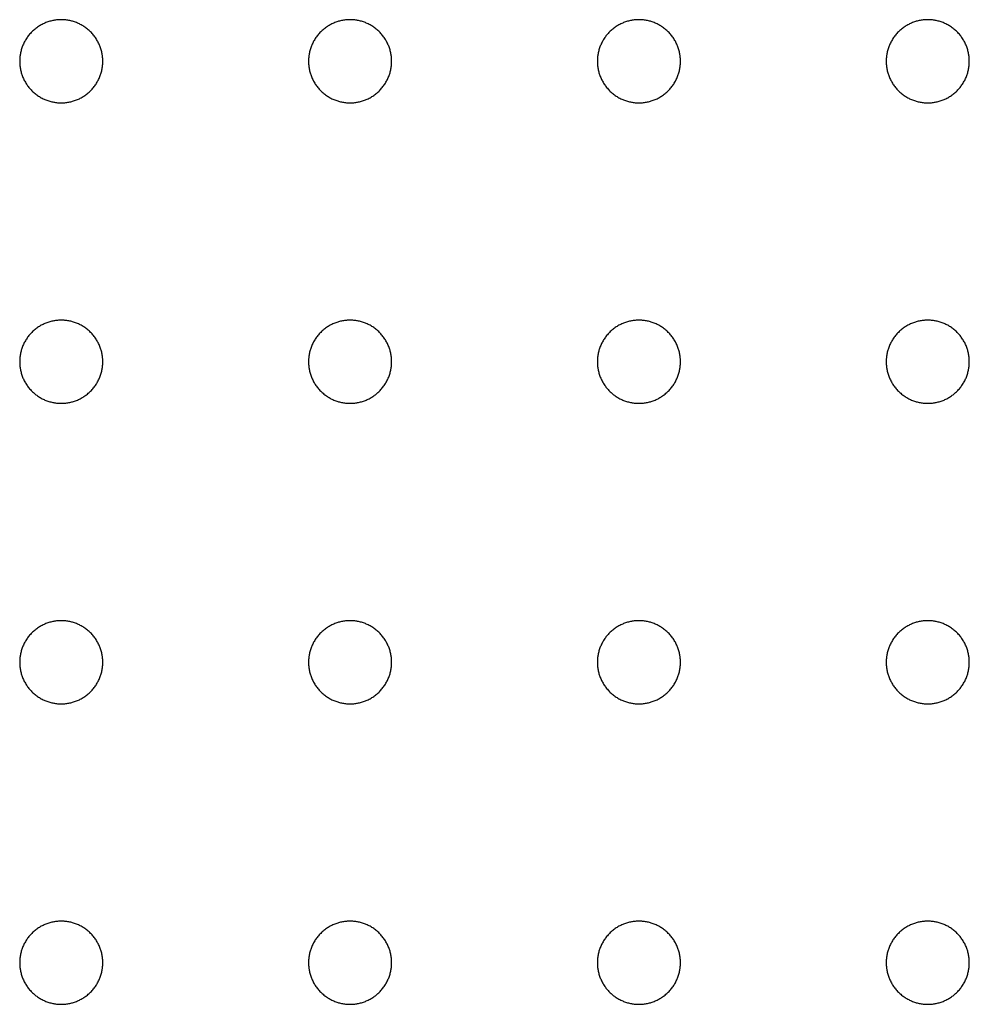
# Model space of a CAD drawing. Units: millimetres. Extents: x -986 to 1118, y 2556 to 7808.
# Drawn here: x 196 to 333, y 2758 to 2900 of the extents above; entities that cross this region are included whole.
import ezdxf

# ---------------------------------------------------------------- set-up
doc = ezdxf.new("R2010")
doc.units = ezdxf.units.MM
doc.layers.add('3D Final$DXF', color=206, linetype='Continuous', true_color=0x551a8b)

msp = doc.modelspace()

# ---------------------------------------------------------------- linework, layer by layer
at = {"layer": '3D Final$DXF'}
for points, knots in [([(207.58, 2894.17, -86.18), (207.58, 2888.17, -86.18), (201.58, 2888.17, -86.18), (195.58, 2888.17, -86.18), (195.58, 2894.17, -86.18), (195.58, 2900.17, -86.18), (201.58, 2900.17, -86.18), (207.58, 2900.17, -86.18), (207.58, 2894.17, -86.18)], [9263.185428, 9263.185428, 9263.185428, 9272.610206, 9272.610206, 9282.034984, 9282.034984, 9291.459762, 9291.459762, 9300.88454, 9300.88454, 9300.88454]), ([(207.58, 2894.17, -69.18), (207.58, 2888.17, -69.18), (201.58, 2888.17, -69.18), (195.58, 2888.17, -69.18), (195.58, 2894.17, -69.18), (195.58, 2900.17, -69.18), (201.58, 2900.17, -69.18), (207.58, 2900.17, -69.18), (207.58, 2894.17, -69.18)], [9263.185428, 9263.185428, 9263.185428, 9272.610206, 9272.610206, 9282.034984, 9282.034984, 9291.459762, 9291.459762, 9300.88454, 9300.88454, 9300.88454]), ([(207.58, 2894.17, -86.18), (207.58, 2888.17, -86.18), (201.58, 2888.17, -86.18), (195.58, 2888.17, -86.18), (195.58, 2894.17, -86.18), (195.58, 2900.17, -86.18), (201.58, 2900.17, -86.18), (207.58, 2900.17, -86.18), (207.58, 2894.17, -86.18)], [9263.185428, 9263.185428, 9263.185428, 9272.610206, 9272.610206, 9282.034984, 9282.034984, 9291.459762, 9291.459762, 9300.88454, 9300.88454, 9300.88454]), ([(207.58, 2894.17, -69.18), (207.58, 2888.17, -69.18), (201.58, 2888.17, -69.18), (195.58, 2888.17, -69.18), (195.58, 2894.17, -69.18), (195.58, 2900.17, -69.18), (201.58, 2900.17, -69.18), (207.58, 2900.17, -69.18), (207.58, 2894.17, -69.18)], [9263.185428, 9263.185428, 9263.185428, 9272.610206, 9272.610206, 9282.034984, 9282.034984, 9291.459762, 9291.459762, 9300.88454, 9300.88454, 9300.88454]), ([(249.29, 2894.17, -86.18), (249.29, 2888.17, -86.18), (243.29, 2888.17, -86.18), (237.29, 2888.17, -86.18), (237.29, 2894.17, -86.18), (237.29, 2900.17, -86.18), (243.29, 2900.17, -86.18), (249.29, 2900.17, -86.18), (249.29, 2894.17, -86.18)], [8622.300526, 8622.300526, 8622.300526, 8631.725304, 8631.725304, 8641.150082, 8641.150082, 8650.57486, 8650.57486, 8659.999638, 8659.999638, 8659.999638]), ([(249.29, 2894.17, -69.18), (249.29, 2888.17, -69.18), (243.29, 2888.17, -69.18), (237.29, 2888.17, -69.18), (237.29, 2894.17, -69.18), (237.29, 2900.17, -69.18), (243.29, 2900.17, -69.18), (249.29, 2900.17, -69.18), (249.29, 2894.17, -69.18)], [8622.300526, 8622.300526, 8622.300526, 8631.725304, 8631.725304, 8641.150082, 8641.150082, 8650.57486, 8650.57486, 8659.999638, 8659.999638, 8659.999638]), ([(249.29, 2894.17, -86.18), (249.29, 2888.17, -86.18), (243.29, 2888.17, -86.18), (237.29, 2888.17, -86.18), (237.29, 2894.17, -86.18), (237.29, 2900.17, -86.18), (243.29, 2900.17, -86.18), (249.29, 2900.17, -86.18), (249.29, 2894.17, -86.18)], [8622.300526, 8622.300526, 8622.300526, 8631.725304, 8631.725304, 8641.150082, 8641.150082, 8650.57486, 8650.57486, 8659.999638, 8659.999638, 8659.999638]), ([(249.29, 2894.17, -69.18), (249.29, 2888.17, -69.18), (243.29, 2888.17, -69.18), (237.29, 2888.17, -69.18), (237.29, 2894.17, -69.18), (237.29, 2900.17, -69.18), (243.29, 2900.17, -69.18), (249.29, 2900.17, -69.18), (249.29, 2894.17, -69.18)], [8622.300526, 8622.300526, 8622.300526, 8631.725304, 8631.725304, 8641.150082, 8641.150082, 8650.57486, 8650.57486, 8659.999638, 8659.999638, 8659.999638]), ([(291, 2894.17, -86.18), (291, 2888.17, -86.18), (285, 2888.17, -86.18), (279, 2888.17, -86.18), (279, 2894.17, -86.18), (279, 2900.17, -86.18), (285, 2900.17, -86.18), (291, 2900.17, -86.18), (291, 2894.17, -86.18)], [7981.415625, 7981.415625, 7981.415625, 7990.840403, 7990.840403, 8000.265181, 8000.265181, 8009.689959, 8009.689959, 8019.114737, 8019.114737, 8019.114737]), ([(291, 2894.17, -69.18), (291, 2888.17, -69.18), (285, 2888.17, -69.18), (279, 2888.17, -69.18), (279, 2894.17, -69.18), (279, 2900.17, -69.18), (285, 2900.17, -69.18), (291, 2900.17, -69.18), (291, 2894.17, -69.18)], [7981.415625, 7981.415625, 7981.415625, 7990.840403, 7990.840403, 8000.265181, 8000.265181, 8009.689959, 8009.689959, 8019.114737, 8019.114737, 8019.114737]), ([(291, 2894.17, -86.18), (291, 2888.17, -86.18), (285, 2888.17, -86.18), (279, 2888.17, -86.18), (279, 2894.17, -86.18), (279, 2900.17, -86.18), (285, 2900.17, -86.18), (291, 2900.17, -86.18), (291, 2894.17, -86.18)], [7981.415625, 7981.415625, 7981.415625, 7990.840403, 7990.840403, 8000.265181, 8000.265181, 8009.689959, 8009.689959, 8019.114737, 8019.114737, 8019.114737]), ([(291, 2894.17, -69.18), (291, 2888.17, -69.18), (285, 2888.17, -69.18), (279, 2888.17, -69.18), (279, 2894.17, -69.18), (279, 2900.17, -69.18), (285, 2900.17, -69.18), (291, 2900.17, -69.18), (291, 2894.17, -69.18)], [7981.415625, 7981.415625, 7981.415625, 7990.840403, 7990.840403, 8000.265181, 8000.265181, 8009.689959, 8009.689959, 8019.114737, 8019.114737, 8019.114737]), ([(332.71, 2894.17, -86.18), (332.71, 2888.17, -86.18), (326.71, 2888.17, -86.18), (320.71, 2888.17, -86.18), (320.71, 2894.17, -86.18), (320.71, 2900.17, -86.18), (326.71, 2900.17, -86.18), (332.71, 2900.17, -86.18), (332.71, 2894.17, -86.18)], [7340.530724, 7340.530724, 7340.530724, 7349.955502, 7349.955502, 7359.38028, 7359.38028, 7368.805058, 7368.805058, 7378.229836, 7378.229836, 7378.229836]), ([(332.71, 2894.17, -69.18), (332.71, 2888.17, -69.18), (326.71, 2888.17, -69.18), (320.71, 2888.17, -69.18), (320.71, 2894.17, -69.18), (320.71, 2900.17, -69.18), (326.71, 2900.17, -69.18), (332.71, 2900.17, -69.18), (332.71, 2894.17, -69.18)], [7340.530724, 7340.530724, 7340.530724, 7349.955502, 7349.955502, 7359.38028, 7359.38028, 7368.805058, 7368.805058, 7378.229836, 7378.229836, 7378.229836]), ([(332.71, 2894.17, -86.18), (332.71, 2888.17, -86.18), (326.71, 2888.17, -86.18), (320.71, 2888.17, -86.18), (320.71, 2894.17, -86.18), (320.71, 2900.17, -86.18), (326.71, 2900.17, -86.18), (332.71, 2900.17, -86.18), (332.71, 2894.17, -86.18)], [7340.530724, 7340.530724, 7340.530724, 7349.955502, 7349.955502, 7359.38028, 7359.38028, 7368.805058, 7368.805058, 7378.229836, 7378.229836, 7378.229836]), ([(332.71, 2894.17, -69.18), (332.71, 2888.17, -69.18), (326.71, 2888.17, -69.18), (320.71, 2888.17, -69.18), (320.71, 2894.17, -69.18), (320.71, 2900.17, -69.18), (326.71, 2900.17, -69.18), (332.71, 2900.17, -69.18), (332.71, 2894.17, -69.18)], [7340.530724, 7340.530724, 7340.530724, 7349.955502, 7349.955502, 7359.38028, 7359.38028, 7368.805058, 7368.805058, 7378.229836, 7378.229836, 7378.229836]), ([(207.58, 2850.8, -86.18), (207.58, 2844.8, -86.18), (201.58, 2844.8, -86.18), (195.58, 2844.8, -86.18), (195.58, 2850.8, -86.18), (195.58, 2856.8, -86.18), (201.58, 2856.8, -86.18), (207.58, 2856.8, -86.18), (207.58, 2850.8, -86.18)], [9300.88454, 9300.88454, 9300.88454, 9310.309318, 9310.309318, 9319.734096, 9319.734096, 9329.158873, 9329.158873, 9338.583651, 9338.583651, 9338.583651]), ([(207.58, 2850.8, -69.18), (207.58, 2844.8, -69.18), (201.58, 2844.8, -69.18), (195.58, 2844.8, -69.18), (195.58, 2850.8, -69.18), (195.58, 2856.8, -69.18), (201.58, 2856.8, -69.18), (207.58, 2856.8, -69.18), (207.58, 2850.8, -69.18)], [9300.88454, 9300.88454, 9300.88454, 9310.309318, 9310.309318, 9319.734096, 9319.734096, 9329.158873, 9329.158873, 9338.583651, 9338.583651, 9338.583651]), ([(207.58, 2850.8, -86.18), (207.58, 2844.8, -86.18), (201.58, 2844.8, -86.18), (195.58, 2844.8, -86.18), (195.58, 2850.8, -86.18), (195.58, 2856.8, -86.18), (201.58, 2856.8, -86.18), (207.58, 2856.8, -86.18), (207.58, 2850.8, -86.18)], [9300.88454, 9300.88454, 9300.88454, 9310.309318, 9310.309318, 9319.734096, 9319.734096, 9329.158873, 9329.158873, 9338.583651, 9338.583651, 9338.583651]), ([(207.58, 2850.8, -69.18), (207.58, 2844.8, -69.18), (201.58, 2844.8, -69.18), (195.58, 2844.8, -69.18), (195.58, 2850.8, -69.18), (195.58, 2856.8, -69.18), (201.58, 2856.8, -69.18), (207.58, 2856.8, -69.18), (207.58, 2850.8, -69.18)], [9300.88454, 9300.88454, 9300.88454, 9310.309318, 9310.309318, 9319.734096, 9319.734096, 9329.158873, 9329.158873, 9338.583651, 9338.583651, 9338.583651]), ([(249.29, 2850.8, -86.18), (249.29, 2844.8, -86.18), (243.29, 2844.8, -86.18), (237.29, 2844.8, -86.18), (237.29, 2850.8, -86.18), (237.29, 2856.8, -86.18), (243.29, 2856.8, -86.18), (249.29, 2856.8, -86.18), (249.29, 2850.8, -86.18)], [8659.999638, 8659.999638, 8659.999638, 8669.424416, 8669.424416, 8678.849194, 8678.849194, 8688.273972, 8688.273972, 8697.69875, 8697.69875, 8697.69875]), ([(249.29, 2850.8, -69.18), (249.29, 2844.8, -69.18), (243.29, 2844.8, -69.18), (237.29, 2844.8, -69.18), (237.29, 2850.8, -69.18), (237.29, 2856.8, -69.18), (243.29, 2856.8, -69.18), (249.29, 2856.8, -69.18), (249.29, 2850.8, -69.18)], [8659.999638, 8659.999638, 8659.999638, 8669.424416, 8669.424416, 8678.849194, 8678.849194, 8688.273972, 8688.273972, 8697.69875, 8697.69875, 8697.69875]), ([(249.29, 2850.8, -86.18), (249.29, 2844.8, -86.18), (243.29, 2844.8, -86.18), (237.29, 2844.8, -86.18), (237.29, 2850.8, -86.18), (237.29, 2856.8, -86.18), (243.29, 2856.8, -86.18), (249.29, 2856.8, -86.18), (249.29, 2850.8, -86.18)], [8659.999638, 8659.999638, 8659.999638, 8669.424416, 8669.424416, 8678.849194, 8678.849194, 8688.273972, 8688.273972, 8697.69875, 8697.69875, 8697.69875]), ([(249.29, 2850.8, -69.18), (249.29, 2844.8, -69.18), (243.29, 2844.8, -69.18), (237.29, 2844.8, -69.18), (237.29, 2850.8, -69.18), (237.29, 2856.8, -69.18), (243.29, 2856.8, -69.18), (249.29, 2856.8, -69.18), (249.29, 2850.8, -69.18)], [8659.999638, 8659.999638, 8659.999638, 8669.424416, 8669.424416, 8678.849194, 8678.849194, 8688.273972, 8688.273972, 8697.69875, 8697.69875, 8697.69875]), ([(291, 2850.8, -86.18), (291, 2844.8, -86.18), (285, 2844.8, -86.18), (279, 2844.8, -86.18), (279, 2850.8, -86.18), (279, 2856.8, -86.18), (285, 2856.8, -86.18), (291, 2856.8, -86.18), (291, 2850.8, -86.18)], [8019.114737, 8019.114737, 8019.114737, 8028.539515, 8028.539515, 8037.964293, 8037.964293, 8047.389071, 8047.389071, 8056.813849, 8056.813849, 8056.813849]), ([(291, 2850.8, -69.18), (291, 2844.8, -69.18), (285, 2844.8, -69.18), (279, 2844.8, -69.18), (279, 2850.8, -69.18), (279, 2856.8, -69.18), (285, 2856.8, -69.18), (291, 2856.8, -69.18), (291, 2850.8, -69.18)], [8019.114737, 8019.114737, 8019.114737, 8028.539515, 8028.539515, 8037.964293, 8037.964293, 8047.389071, 8047.389071, 8056.813849, 8056.813849, 8056.813849]), ([(291, 2850.8, -86.18), (291, 2844.8, -86.18), (285, 2844.8, -86.18), (279, 2844.8, -86.18), (279, 2850.8, -86.18), (279, 2856.8, -86.18), (285, 2856.8, -86.18), (291, 2856.8, -86.18), (291, 2850.8, -86.18)], [8019.114737, 8019.114737, 8019.114737, 8028.539515, 8028.539515, 8037.964293, 8037.964293, 8047.389071, 8047.389071, 8056.813849, 8056.813849, 8056.813849]), ([(291, 2850.8, -69.18), (291, 2844.8, -69.18), (285, 2844.8, -69.18), (279, 2844.8, -69.18), (279, 2850.8, -69.18), (279, 2856.8, -69.18), (285, 2856.8, -69.18), (291, 2856.8, -69.18), (291, 2850.8, -69.18)], [8019.114737, 8019.114737, 8019.114737, 8028.539515, 8028.539515, 8037.964293, 8037.964293, 8047.389071, 8047.389071, 8056.813849, 8056.813849, 8056.813849]), ([(332.71, 2850.8, -86.18), (332.71, 2844.8, -86.18), (326.71, 2844.8, -86.18), (320.71, 2844.8, -86.18), (320.71, 2850.8, -86.18), (320.71, 2856.8, -86.18), (326.71, 2856.8, -86.18), (332.71, 2856.8, -86.18), (332.71, 2850.8, -86.18)], [7378.229836, 7378.229836, 7378.229836, 7387.654614, 7387.654614, 7397.079392, 7397.079392, 7406.504169, 7406.504169, 7415.928947, 7415.928947, 7415.928947]), ([(332.71, 2850.8, -69.18), (332.71, 2844.8, -69.18), (326.71, 2844.8, -69.18), (320.71, 2844.8, -69.18), (320.71, 2850.8, -69.18), (320.71, 2856.8, -69.18), (326.71, 2856.8, -69.18), (332.71, 2856.8, -69.18), (332.71, 2850.8, -69.18)], [7378.229836, 7378.229836, 7378.229836, 7387.654614, 7387.654614, 7397.079392, 7397.079392, 7406.504169, 7406.504169, 7415.928947, 7415.928947, 7415.928947]), ([(332.71, 2850.8, -86.18), (332.71, 2844.8, -86.18), (326.71, 2844.8, -86.18), (320.71, 2844.8, -86.18), (320.71, 2850.8, -86.18), (320.71, 2856.8, -86.18), (326.71, 2856.8, -86.18), (332.71, 2856.8, -86.18), (332.71, 2850.8, -86.18)], [7378.229836, 7378.229836, 7378.229836, 7387.654614, 7387.654614, 7397.079392, 7397.079392, 7406.504169, 7406.504169, 7415.928947, 7415.928947, 7415.928947]), ([(332.71, 2850.8, -69.18), (332.71, 2844.8, -69.18), (326.71, 2844.8, -69.18), (320.71, 2844.8, -69.18), (320.71, 2850.8, -69.18), (320.71, 2856.8, -69.18), (326.71, 2856.8, -69.18), (332.71, 2856.8, -69.18), (332.71, 2850.8, -69.18)], [7378.229836, 7378.229836, 7378.229836, 7387.654614, 7387.654614, 7397.079392, 7397.079392, 7406.504169, 7406.504169, 7415.928947, 7415.928947, 7415.928947]), ([(207.58, 2807.42, -86.18), (207.58, 2801.42, -86.18), (201.58, 2801.42, -86.18), (195.58, 2801.42, -86.18), (195.58, 2807.42, -86.18), (195.58, 2813.42, -86.18), (201.58, 2813.42, -86.18), (207.58, 2813.42, -86.18), (207.58, 2807.42, -86.18)], [9338.583651, 9338.583651, 9338.583651, 9348.008429, 9348.008429, 9357.433207, 9357.433207, 9366.857985, 9366.857985, 9376.282763, 9376.282763, 9376.282763]), ([(207.58, 2807.42, -69.18), (207.58, 2801.42, -69.18), (201.58, 2801.42, -69.18), (195.58, 2801.42, -69.18), (195.58, 2807.42, -69.18), (195.58, 2813.42, -69.18), (201.58, 2813.42, -69.18), (207.58, 2813.42, -69.18), (207.58, 2807.42, -69.18)], [9338.583651, 9338.583651, 9338.583651, 9348.008429, 9348.008429, 9357.433207, 9357.433207, 9366.857985, 9366.857985, 9376.282763, 9376.282763, 9376.282763]), ([(207.58, 2807.42, -86.18), (207.58, 2801.42, -86.18), (201.58, 2801.42, -86.18), (195.58, 2801.42, -86.18), (195.58, 2807.42, -86.18), (195.58, 2813.42, -86.18), (201.58, 2813.42, -86.18), (207.58, 2813.42, -86.18), (207.58, 2807.42, -86.18)], [9338.583651, 9338.583651, 9338.583651, 9348.008429, 9348.008429, 9357.433207, 9357.433207, 9366.857985, 9366.857985, 9376.282763, 9376.282763, 9376.282763]), ([(207.58, 2807.42, -69.18), (207.58, 2801.42, -69.18), (201.58, 2801.42, -69.18), (195.58, 2801.42, -69.18), (195.58, 2807.42, -69.18), (195.58, 2813.42, -69.18), (201.58, 2813.42, -69.18), (207.58, 2813.42, -69.18), (207.58, 2807.42, -69.18)], [9338.583651, 9338.583651, 9338.583651, 9348.008429, 9348.008429, 9357.433207, 9357.433207, 9366.857985, 9366.857985, 9376.282763, 9376.282763, 9376.282763]), ([(249.29, 2807.42, -86.18), (249.29, 2801.42, -86.18), (243.29, 2801.42, -86.18), (237.29, 2801.42, -86.18), (237.29, 2807.42, -86.18), (237.29, 2813.42, -86.18), (243.29, 2813.42, -86.18), (249.29, 2813.42, -86.18), (249.29, 2807.42, -86.18)], [8697.69875, 8697.69875, 8697.69875, 8707.123528, 8707.123528, 8716.548306, 8716.548306, 8725.973084, 8725.973084, 8735.397862, 8735.397862, 8735.397862]), ([(249.29, 2807.42, -69.18), (249.29, 2801.42, -69.18), (243.29, 2801.42, -69.18), (237.29, 2801.42, -69.18), (237.29, 2807.42, -69.18), (237.29, 2813.42, -69.18), (243.29, 2813.42, -69.18), (249.29, 2813.42, -69.18), (249.29, 2807.42, -69.18)], [8697.69875, 8697.69875, 8697.69875, 8707.123528, 8707.123528, 8716.548306, 8716.548306, 8725.973084, 8725.973084, 8735.397862, 8735.397862, 8735.397862]), ([(249.29, 2807.42, -86.18), (249.29, 2801.42, -86.18), (243.29, 2801.42, -86.18), (237.29, 2801.42, -86.18), (237.29, 2807.42, -86.18), (237.29, 2813.42, -86.18), (243.29, 2813.42, -86.18), (249.29, 2813.42, -86.18), (249.29, 2807.42, -86.18)], [8697.69875, 8697.69875, 8697.69875, 8707.123528, 8707.123528, 8716.548306, 8716.548306, 8725.973084, 8725.973084, 8735.397862, 8735.397862, 8735.397862]), ([(249.29, 2807.42, -69.18), (249.29, 2801.42, -69.18), (243.29, 2801.42, -69.18), (237.29, 2801.42, -69.18), (237.29, 2807.42, -69.18), (237.29, 2813.42, -69.18), (243.29, 2813.42, -69.18), (249.29, 2813.42, -69.18), (249.29, 2807.42, -69.18)], [8697.69875, 8697.69875, 8697.69875, 8707.123528, 8707.123528, 8716.548306, 8716.548306, 8725.973084, 8725.973084, 8735.397862, 8735.397862, 8735.397862]), ([(291, 2807.42, -86.18), (291, 2801.42, -86.18), (285, 2801.42, -86.18), (279, 2801.42, -86.18), (279, 2807.42, -86.18), (279, 2813.42, -86.18), (285, 2813.42, -86.18), (291, 2813.42, -86.18), (291, 2807.42, -86.18)], [8056.813849, 8056.813849, 8056.813849, 8066.238627, 8066.238627, 8075.663405, 8075.663405, 8085.088183, 8085.088183, 8094.512961, 8094.512961, 8094.512961]), ([(291, 2807.42, -69.18), (291, 2801.42, -69.18), (285, 2801.42, -69.18), (279, 2801.42, -69.18), (279, 2807.42, -69.18), (279, 2813.42, -69.18), (285, 2813.42, -69.18), (291, 2813.42, -69.18), (291, 2807.42, -69.18)], [8056.813849, 8056.813849, 8056.813849, 8066.238627, 8066.238627, 8075.663405, 8075.663405, 8085.088183, 8085.088183, 8094.512961, 8094.512961, 8094.512961]), ([(291, 2807.42, -86.18), (291, 2801.42, -86.18), (285, 2801.42, -86.18), (279, 2801.42, -86.18), (279, 2807.42, -86.18), (279, 2813.42, -86.18), (285, 2813.42, -86.18), (291, 2813.42, -86.18), (291, 2807.42, -86.18)], [8056.813849, 8056.813849, 8056.813849, 8066.238627, 8066.238627, 8075.663405, 8075.663405, 8085.088183, 8085.088183, 8094.512961, 8094.512961, 8094.512961]), ([(291, 2807.42, -69.18), (291, 2801.42, -69.18), (285, 2801.42, -69.18), (279, 2801.42, -69.18), (279, 2807.42, -69.18), (279, 2813.42, -69.18), (285, 2813.42, -69.18), (291, 2813.42, -69.18), (291, 2807.42, -69.18)], [8056.813849, 8056.813849, 8056.813849, 8066.238627, 8066.238627, 8075.663405, 8075.663405, 8085.088183, 8085.088183, 8094.512961, 8094.512961, 8094.512961]), ([(332.71, 2807.42, -86.18), (332.71, 2801.42, -86.18), (326.71, 2801.42, -86.18), (320.71, 2801.42, -86.18), (320.71, 2807.42, -86.18), (320.71, 2813.42, -86.18), (326.71, 2813.42, -86.18), (332.71, 2813.42, -86.18), (332.71, 2807.42, -86.18)], [7415.928947, 7415.928947, 7415.928947, 7425.353725, 7425.353725, 7434.778503, 7434.778503, 7444.203281, 7444.203281, 7453.628059, 7453.628059, 7453.628059]), ([(332.71, 2807.42, -69.18), (332.71, 2801.42, -69.18), (326.71, 2801.42, -69.18), (320.71, 2801.42, -69.18), (320.71, 2807.42, -69.18), (320.71, 2813.42, -69.18), (326.71, 2813.42, -69.18), (332.71, 2813.42, -69.18), (332.71, 2807.42, -69.18)], [7415.928947, 7415.928947, 7415.928947, 7425.353725, 7425.353725, 7434.778503, 7434.778503, 7444.203281, 7444.203281, 7453.628059, 7453.628059, 7453.628059]), ([(332.71, 2807.42, -86.18), (332.71, 2801.42, -86.18), (326.71, 2801.42, -86.18), (320.71, 2801.42, -86.18), (320.71, 2807.42, -86.18), (320.71, 2813.42, -86.18), (326.71, 2813.42, -86.18), (332.71, 2813.42, -86.18), (332.71, 2807.42, -86.18)], [7415.928947, 7415.928947, 7415.928947, 7425.353725, 7425.353725, 7434.778503, 7434.778503, 7444.203281, 7444.203281, 7453.628059, 7453.628059, 7453.628059]), ([(332.71, 2807.42, -69.18), (332.71, 2801.42, -69.18), (326.71, 2801.42, -69.18), (320.71, 2801.42, -69.18), (320.71, 2807.42, -69.18), (320.71, 2813.42, -69.18), (326.71, 2813.42, -69.18), (332.71, 2813.42, -69.18), (332.71, 2807.42, -69.18)], [7415.928947, 7415.928947, 7415.928947, 7425.353725, 7425.353725, 7434.778503, 7434.778503, 7444.203281, 7444.203281, 7453.628059, 7453.628059, 7453.628059]), ([(207.58, 2764.05, -86.18), (207.58, 2758.05, -86.18), (201.58, 2758.05, -86.18), (195.58, 2758.05, -86.18), (195.58, 2764.05, -86.18), (195.58, 2770.05, -86.18), (201.58, 2770.05, -86.18), (207.58, 2770.05, -86.18), (207.58, 2764.05, -86.18)], [9376.282763, 9376.282763, 9376.282763, 9385.707541, 9385.707541, 9395.132319, 9395.132319, 9404.557097, 9404.557097, 9413.981875, 9413.981875, 9413.981875]), ([(207.58, 2764.05, -69.18), (207.58, 2758.05, -69.18), (201.58, 2758.05, -69.18), (195.58, 2758.05, -69.18), (195.58, 2764.05, -69.18), (195.58, 2770.05, -69.18), (201.58, 2770.05, -69.18), (207.58, 2770.05, -69.18), (207.58, 2764.05, -69.18)], [9376.282763, 9376.282763, 9376.282763, 9385.707541, 9385.707541, 9395.132319, 9395.132319, 9404.557097, 9404.557097, 9413.981875, 9413.981875, 9413.981875]), ([(207.58, 2764.05, -86.18), (207.58, 2758.05, -86.18), (201.58, 2758.05, -86.18), (195.58, 2758.05, -86.18), (195.58, 2764.05, -86.18), (195.58, 2770.05, -86.18), (201.58, 2770.05, -86.18), (207.58, 2770.05, -86.18), (207.58, 2764.05, -86.18)], [9376.282763, 9376.282763, 9376.282763, 9385.707541, 9385.707541, 9395.132319, 9395.132319, 9404.557097, 9404.557097, 9413.981875, 9413.981875, 9413.981875]), ([(207.58, 2764.05, -69.18), (207.58, 2758.05, -69.18), (201.58, 2758.05, -69.18), (195.58, 2758.05, -69.18), (195.58, 2764.05, -69.18), (195.58, 2770.05, -69.18), (201.58, 2770.05, -69.18), (207.58, 2770.05, -69.18), (207.58, 2764.05, -69.18)], [9376.282763, 9376.282763, 9376.282763, 9385.707541, 9385.707541, 9395.132319, 9395.132319, 9404.557097, 9404.557097, 9413.981875, 9413.981875, 9413.981875]), ([(249.29, 2764.05, -86.18), (249.29, 2758.05, -86.18), (243.29, 2758.05, -86.18), (237.29, 2758.05, -86.18), (237.29, 2764.05, -86.18), (237.29, 2770.05, -86.18), (243.29, 2770.05, -86.18), (249.29, 2770.05, -86.18), (249.29, 2764.05, -86.18)], [8735.397862, 8735.397862, 8735.397862, 8744.82264, 8744.82264, 8754.247418, 8754.247418, 8763.672196, 8763.672196, 8773.096974, 8773.096974, 8773.096974]), ([(249.29, 2764.05, -69.18), (249.29, 2758.05, -69.18), (243.29, 2758.05, -69.18), (237.29, 2758.05, -69.18), (237.29, 2764.05, -69.18), (237.29, 2770.05, -69.18), (243.29, 2770.05, -69.18), (249.29, 2770.05, -69.18), (249.29, 2764.05, -69.18)], [8735.397862, 8735.397862, 8735.397862, 8744.82264, 8744.82264, 8754.247418, 8754.247418, 8763.672196, 8763.672196, 8773.096974, 8773.096974, 8773.096974]), ([(249.29, 2764.05, -86.18), (249.29, 2758.05, -86.18), (243.29, 2758.05, -86.18), (237.29, 2758.05, -86.18), (237.29, 2764.05, -86.18), (237.29, 2770.05, -86.18), (243.29, 2770.05, -86.18), (249.29, 2770.05, -86.18), (249.29, 2764.05, -86.18)], [8735.397862, 8735.397862, 8735.397862, 8744.82264, 8744.82264, 8754.247418, 8754.247418, 8763.672196, 8763.672196, 8773.096974, 8773.096974, 8773.096974]), ([(249.29, 2764.05, -69.18), (249.29, 2758.05, -69.18), (243.29, 2758.05, -69.18), (237.29, 2758.05, -69.18), (237.29, 2764.05, -69.18), (237.29, 2770.05, -69.18), (243.29, 2770.05, -69.18), (249.29, 2770.05, -69.18), (249.29, 2764.05, -69.18)], [8735.397862, 8735.397862, 8735.397862, 8744.82264, 8744.82264, 8754.247418, 8754.247418, 8763.672196, 8763.672196, 8773.096974, 8773.096974, 8773.096974]), ([(291, 2764.05, -86.18), (291, 2758.05, -86.18), (285, 2758.05, -86.18), (279, 2758.05, -86.18), (279, 2764.05, -86.18), (279, 2770.05, -86.18), (285, 2770.05, -86.18), (291, 2770.05, -86.18), (291, 2764.05, -86.18)], [8094.512961, 8094.512961, 8094.512961, 8103.937739, 8103.937739, 8113.362517, 8113.362517, 8122.787295, 8122.787295, 8132.212072, 8132.212072, 8132.212072]), ([(291, 2764.05, -69.18), (291, 2758.05, -69.18), (285, 2758.05, -69.18), (279, 2758.05, -69.18), (279, 2764.05, -69.18), (279, 2770.05, -69.18), (285, 2770.05, -69.18), (291, 2770.05, -69.18), (291, 2764.05, -69.18)], [8094.512961, 8094.512961, 8094.512961, 8103.937739, 8103.937739, 8113.362517, 8113.362517, 8122.787295, 8122.787295, 8132.212072, 8132.212072, 8132.212072]), ([(291, 2764.05, -86.18), (291, 2758.05, -86.18), (285, 2758.05, -86.18), (279, 2758.05, -86.18), (279, 2764.05, -86.18), (279, 2770.05, -86.18), (285, 2770.05, -86.18), (291, 2770.05, -86.18), (291, 2764.05, -86.18)], [8094.512961, 8094.512961, 8094.512961, 8103.937739, 8103.937739, 8113.362517, 8113.362517, 8122.787295, 8122.787295, 8132.212072, 8132.212072, 8132.212072]), ([(291, 2764.05, -69.18), (291, 2758.05, -69.18), (285, 2758.05, -69.18), (279, 2758.05, -69.18), (279, 2764.05, -69.18), (279, 2770.05, -69.18), (285, 2770.05, -69.18), (291, 2770.05, -69.18), (291, 2764.05, -69.18)], [8094.512961, 8094.512961, 8094.512961, 8103.937739, 8103.937739, 8113.362517, 8113.362517, 8122.787295, 8122.787295, 8132.212072, 8132.212072, 8132.212072]), ([(332.71, 2764.05, -86.18), (332.71, 2758.05, -86.18), (326.71, 2758.05, -86.18), (320.71, 2758.05, -86.18), (320.71, 2764.05, -86.18), (320.71, 2770.05, -86.18), (326.71, 2770.05, -86.18), (332.71, 2770.05, -86.18), (332.71, 2764.05, -86.18)], [7453.628059, 7453.628059, 7453.628059, 7463.052837, 7463.052837, 7472.477615, 7472.477615, 7481.902393, 7481.902393, 7491.327171, 7491.327171, 7491.327171]), ([(332.71, 2764.05, -69.18), (332.71, 2758.05, -69.18), (326.71, 2758.05, -69.18), (320.71, 2758.05, -69.18), (320.71, 2764.05, -69.18), (320.71, 2770.05, -69.18), (326.71, 2770.05, -69.18), (332.71, 2770.05, -69.18), (332.71, 2764.05, -69.18)], [7453.628059, 7453.628059, 7453.628059, 7463.052837, 7463.052837, 7472.477615, 7472.477615, 7481.902393, 7481.902393, 7491.327171, 7491.327171, 7491.327171]), ([(332.71, 2764.05, -86.18), (332.71, 2758.05, -86.18), (326.71, 2758.05, -86.18), (320.71, 2758.05, -86.18), (320.71, 2764.05, -86.18), (320.71, 2770.05, -86.18), (326.71, 2770.05, -86.18), (332.71, 2770.05, -86.18), (332.71, 2764.05, -86.18)], [7453.628059, 7453.628059, 7453.628059, 7463.052837, 7463.052837, 7472.477615, 7472.477615, 7481.902393, 7481.902393, 7491.327171, 7491.327171, 7491.327171]), ([(332.71, 2764.05, -69.18), (332.71, 2758.05, -69.18), (326.71, 2758.05, -69.18), (320.71, 2758.05, -69.18), (320.71, 2764.05, -69.18), (320.71, 2770.05, -69.18), (326.71, 2770.05, -69.18), (332.71, 2770.05, -69.18), (332.71, 2764.05, -69.18)], [7453.628059, 7453.628059, 7453.628059, 7463.052837, 7463.052837, 7472.477615, 7472.477615, 7481.902393, 7481.902393, 7491.327171, 7491.327171, 7491.327171])]:
    msp.add_rational_spline(points, [1, 0.707106781187, 1, 0.707106781187, 1, 0.707106781187, 1, 0.707106781187, 1], degree=2, knots=knots, dxfattribs=at)

doc.saveas('drawing.dxf')
